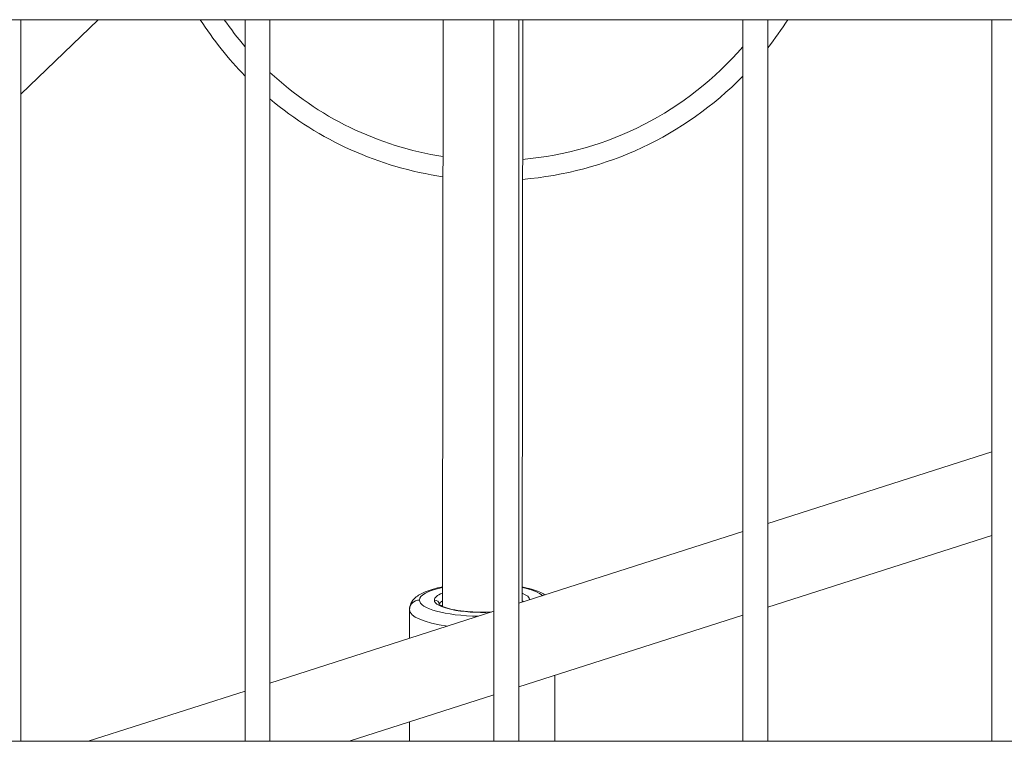
# Model space of a CAD drawing. Units: millimetres. Extents: x 23208 to 43011, y -7441 to 9242.
# Drawn here: x 29692 to 29889, y 2219 to 2364 of the extents above; entities that cross this region are included whole.
import ezdxf

# ---------------------------------------------------------------- set-up
doc = ezdxf.new("R2010")
doc.units = ezdxf.units.MM

msp = doc.modelspace()

# ---------------------------------------------------------------- linework, layer by layer
at = {"color": 0, "linetype": 'Continuous', "lineweight": 0}
for p, q in [((30026.23, 2364.08), (29505.5, 2364.08)), ((29505.5, 2364.08), (30026.23, 2364.08)), ((29691.87, 2349.12), (29707.38, 2364.08)), ((29691.87, 2364.08), (29691.87, 2219.08)), ((29691.87, 2219.08), (29691.87, 2364.08)), ((29736.87, 2219.08), (29736.87, 2364.08)), ((29741.87, 2364.08), (29741.87, 2219.08)), ((29741.87, 2219.08), (29741.87, 2364.08)), ((29776.5, 2246.51), (29776.67, 2364.08)), ((29776.67, 2364.08), (29776.5, 2246.51)), ((29786.87, 2219.08), (29786.87, 2364.08)), ((29791.87, 2364.08), (29791.87, 2219.08)), ((29791.87, 2219.08), (29791.87, 2364.08)), ((29792.67, 2364.08), (29792.5, 2247.01)), ((29836.87, 2219.08), (29836.87, 2364.08)), ((29841.87, 2364.08), (29841.87, 2219.08)), ((29841.87, 2219.08), (29841.87, 2364.08)), ((29886.87, 2219.08), (29886.87, 2364.08)), ((29841.87, 2262.84), (29886.87, 2277.26)), ((29791.87, 2246.81), (29836.87, 2261.23)), ((29886.87, 2260.46), (29841.87, 2246.03)), ((29841.87, 2246.03), (29886.87, 2260.46)), ((29776.5, 2246.22), (29776.5, 2246.51)), ((29776.5, 2246.51), (29776.5, 2246.22)), ((29741.87, 2230.78), (29786.87, 2245.21)), ((29769.9, 2239.77), (29769.9, 2245.54)), ((29769.9, 2245.54), (29769.9, 2239.77)), ((29836.87, 2244.43), (29791.87, 2230.01)), ((29791.87, 2230.01), (29836.87, 2244.43)), ((29799.1, 2232.33), (29799.1, 2219.08)), ((29705.36, 2219.08), (29736.87, 2229.18)), ((29786.87, 2228.4), (29757.78, 2219.08)), ((29757.78, 2219.08), (29786.87, 2228.4)), ((29769.9, 2219.08), (29769.9, 2222.97)), ((29769.9, 2222.97), (29769.9, 2219.08)), ((29505.5, 2219.08), (30026.23, 2219.08))]:
    msp.add_line(p, q, dxfattribs=at)
for radius, start, end in [(70, 212.5689, 224.3948), (66, 214.8157, 220.7257), (70, 321.7636, 327.4311), (66, 274.9923, 319.2276), (66, 226.9933, 261.0605), (70, 274.7017, 315.5642), (70, 229.9761, 261.5705)]:
    msp.add_arc((29786.88, 2401.76), radius, start, end, dxfattribs=at)
at = {"color": 0, "linetype": 'Continuous', "lineweight": 0, "extrusion": (0, 0, -1)}
for centre, major_axis, ratio, start_param, end_param in [((29784.5, 2247.47), (-12.6, 0), 0.258858, 0, 0.883392), ((29784.5, 2247.47), (-9.6, 0), 0.258858, 0, 0.586302), ((29784.5, 2247.47), (9.6, 0), 0.258858, -0.585066, -0.02285), ((29784.5, 2247.47), (12.6, 0), 0.258858, -0.882388, -0.270692), ((29771.9, 2245.54), (-2, 0), 0.965915, 0, 1.570796), ((29784.5, 2247.47), (-12.6, 0), 0.258858, -1.51224, 0), ((29784.5, 2247.47), (-9.6, 0), 0.258858, -1.760081, 0), ((29774.9, 2246.5), (1, 0), 0.965915, -1.570796, -0.108531), ((29784.5, 2246.5), (-8.6, 0), 0.258858, 0.04077, 0.376111), ((29784.5, 2246.5), (-8, 0.01), 0.260313, -0.000363, 0), ((29784.5, 2246.5), (-8, 0.01), 0.260313, -0.168276, -0.000363), ((29784.5, 2246.5), (8.6, 0), 0.258858, -0.375385, -0.27322), ((29784.5, 2245.54), (-14.6, 0), 0.258858, -1.073305, 0)]:
    msp.add_ellipse(centre, major_axis=major_axis, ratio=ratio, start_param=start_param, end_param=end_param, dxfattribs=at)
at = {"color": 0, "linetype": 'Continuous', "lineweight": 0}
for points, knots in [([(29769.9, 2245.54), (29769.9, 2245.99), (29770.02, 2246.43), (29770.41, 2247.26), (29770.71, 2247.61), (29771.62, 2248.44), (29772.29, 2248.8), (29774.04, 2249.52), (29775.2, 2249.84), (29776.51, 2250.1)], [1.5707963, 1.5707963, 1.5707963, 1.5707963, 1.6944076, 1.6944076, 1.8461539, 1.8461539, 2.13027, 2.13027, 2.4931235, 2.4931235, 2.4931235, 2.4931235]), ([(29792.51, 2250.1), (29792.85, 2250.03), (29793.18, 2249.96), (29794.72, 2249.59), (29795.76, 2249.25), (29796.83, 2248.7), (29797, 2248.61), (29797.16, 2248.51)], [3.7909939, 3.7909939, 3.7909939, 3.7909939, 3.886331, 3.886331, 4.2442007, 4.2442007, 4.3137383, 4.3137383, 4.3137383, 4.3137383]), ([(29786.44, 2245.07), (29785.54, 2245.02), (29784.6, 2245.01), (29782.71, 2245.05), (29781.76, 2245.11), (29779.99, 2245.3), (29779.18, 2245.44), (29777.79, 2245.74), (29777.2, 2245.92), (29776.37, 2246.26), (29776.09, 2246.43), (29775.9, 2246.6), (29775.87, 2246.64), (29775.87, 2246.64)], [6.07403, 6.07403, 6.07403, 6.07403, 6.37137, 6.37137, 6.68316, 6.68316, 6.991876, 6.991876, 7.290313, 7.290313, 7.559965, 7.559965, 7.69662, 7.69662, 7.69662, 7.69662])]:
    msp.add_open_spline(points, degree=3, knots=knots, dxfattribs=at)

doc.saveas('drawing.dxf')
